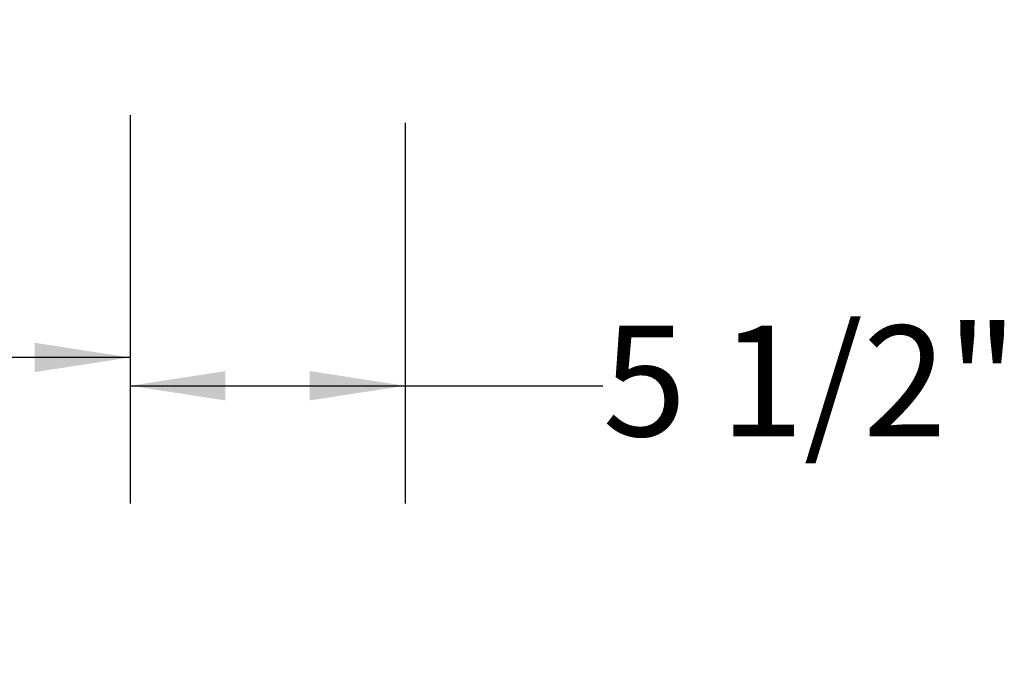
# Model space of a CAD drawing. Units: inches. Extents: x 0.1 to 10.8, y 0.2 to 8.4.
# Drawn here: x 4.1 to 5, y 3 to 3.5 of the extents above; entities that cross this region are included whole.
import ezdxf

# ---------------------------------------------------------------- set-up
doc = ezdxf.new("R2010")
doc.units = ezdxf.units.IN
doc.header["$MEASUREMENT"] = 0
doc.layers.add('FORMAT', color=7, linetype='Continuous')
doc.styles.add('SLDTEXTSTYLE0', font='TXT', dxfattribs={"width": 0.605})
doc.dimstyles.new('SLDDIMSTYLE0', dxfattribs={"dimtxt": 0.091003, "dimasz": 0.080892, "dimexe": 0, "dimexo": 0.0625, "dimgap": 0.022751, "dimtad": 0, "dimtih": 1, "dimtoh": 1, "dimdec": 6, "dimlfac": 23.36, "dimrnd": 1e-09, "dimzin": 12, "dimdsep": 46, "dimtxsty": 'SLDTEXTSTYLE0', "dimsah": 1, "dimcen": 0.09, "dimadec": 0, "dimazin": 3, "dimtfac": 1, "dimtdec": 0, "dimtofl": 0, "dimtmove": 0, "dimatfit": 3, "dimfxl": 0, "dimfrac": 2, "dimtolj": 1, "dimtzin": 12, "dimarcsym": 0})
doc.dimstyles.new('SLDDIMSTYLE1', dxfattribs={"dimtxt": 0.091003, "dimasz": 0.080892, "dimexe": 0, "dimexo": 0.0625, "dimgap": 0.022751, "dimtad": 0, "dimtih": 1, "dimtoh": 1, "dimdec": 0, "dimlfac": 23.36, "dimrnd": 1e-09, "dimzin": 12, "dimdsep": 46, "dimtxsty": 'SLDTEXTSTYLE0', "dimsah": 1, "dimcen": 0.09, "dimadec": 0, "dimazin": 3, "dimtfac": 1, "dimtdec": 0, "dimtofl": 0, "dimtmove": 0, "dimatfit": 3, "dimfxl": 0, "dimfrac": 2, "dimtolj": 1, "dimtzin": 12, "dimarcsym": 0})

# ---------------------------------------------------------------- blocks, each defined once
blk = doc.blocks.new('_D_4')
at = {"layer": 'FORMAT'}
for p, q in [((1.9033, 3.44509), (1.9033, 3.13949)), ((4.21495, 3.44509), (4.21495, 3.13949)), ((1.9033, 3.23949), (2.96746, 3.23949)), ((4.21495, 3.23949), (3.15079, 3.23949))]:
    blk.add_line(p, q, dxfattribs=at)
for points in [[(1.9033, 3.23949), (1.9842, 3.22705), (1.9842, 3.25194)], [(4.21495, 3.23949), (4.13406, 3.25194), (4.13406, 3.22705)]]:
    blk.add_solid(points, dxfattribs=at)
at = {"layer": 'FORMAT', "insert": (2.96746, 3.29046), "char_height": 0.09375, "attachment_point": 1, "style": 'SLDTEXTSTYLE0'}
blk.add_mtext('54"', dxfattribs=at)
blk = doc.blocks.new('_D_8')
at = {"layer": 'FORMAT'}
for p, q in [((4.21495, 3.44509), (4.21495, 3.11549)), ((4.44825, 3.43841), (4.44825, 3.11549)), ((4.21495, 3.21549), (4.44825, 3.21549)), ((4.44825, 3.21549), (4.61598, 3.21549))]:
    blk.add_line(p, q, dxfattribs=at)
for points in [[(4.21495, 3.21549), (4.29584, 3.20305), (4.29584, 3.22794)], [(4.44825, 3.21549), (4.36736, 3.22794), (4.36736, 3.20305)]]:
    blk.add_solid(points, dxfattribs=at)
at = {"layer": 'FORMAT', "insert": (4.61598, 3.26647), "char_height": 0.09375, "attachment_point": 1, "style": 'SLDTEXTSTYLE0'}
blk.add_mtext('5 1/2"', dxfattribs=at)

msp = doc.modelspace()

# ---------------------------------------------------------------- dimensions: what is measured, and where the dimension line sits
at = {"layer": 'FORMAT'}
for base, p1, dimstyle, picture, middle in [((4.21494863, 3.23949262), (1.90330479, 3.54508956), 'SLDDIMSTYLE1', '_D_4', (3.05912671, 3.23949262)), ((4.21494863, 3.21549477), (4.44825342, 3.53841147), 'SLDDIMSTYLE0', '_D_8', (4.77709029, 3.21549477))]:
    dim = msp.add_linear_dim(base=base, p1=p1, p2=(4.21494863, 3.54508956), dimstyle=dimstyle, dxfattribs=at)
    dim.commit()
    dim.dimension.update_dxf_attribs({"geometry": picture, "text_midpoint": middle, "dimtype": 160})

doc.saveas('drawing.dxf')
